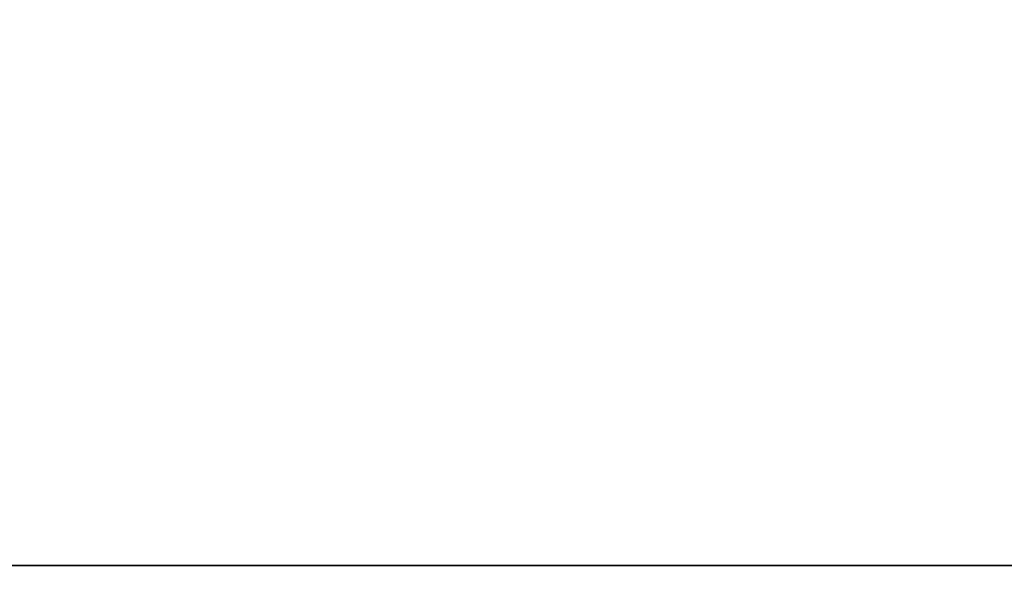
# Model space of a CAD drawing. Units: millimetres. Extents: x -700 to 700, y -1 to 19.
# Drawn here: x -647 to -643, y 14 to 17 of the extents above; entities that cross this region are included whole.
import ezdxf

# ---------------------------------------------------------------- set-up
doc = ezdxf.new("R2010")
doc.units = ezdxf.units.MM
doc.layers.add('Default', color=7, linetype='Continuous')

# ---------------------------------------------------------------- blocks, each defined once
blk = doc.blocks.new('46140709 - 46140726')
at = {"layer": 'Default'}
for points in [[(-655.7992, 19.9294, 258.3451), (-360.464, 14.9647, 142.001), (-65.1289, 10, 25.6569)], [(-655.7992, 19.9294, -258.3451), (-360.464, 14.9647, -142.001), (-65.1289, 10, -25.6569)], [(-655.7728, 19.9285, 128.6837), (-362.2669, 14.9643, 70.8989), (-68.761, 10, 13.1142)], [(-655.7727, 19.9285, -128.6837), (-362.2668, 14.9643, -70.8989), (-68.761, 10, -13.1142)], [(-655.7636, 19.9282), (-362.882, 14.9641), (-70.0004, 10)], [(-655.3533, 19.9369, 267.902), (-360.0795, 14.9685, 147.1824), (-64.8057, 10, 26.4627)], [(-655.3533, 19.9369, -267.902), (-360.0795, 14.9685, -147.1824), (-64.8057, 10, -26.4627)], [(-652.6448, 19.9396, 277.5463), (-358.5694, 14.9698, 152.38), (-64.494, 10, 27.2136)], [(-652.6448, 19.9396, -277.5463), (-358.5694, 14.9698, -152.3799), (-64.494, 10, -27.2136)], [(-647.5751, 19.9373, 286.6185), (-355.8798, 14.9687, 157.2772), (-64.1844, 10, 27.9359)], [(-647.5751, 19.9373, -286.6184), (-355.8797, 14.9687, -157.2772), (-64.1844, 10, -27.9359)], [(694.7374, 15.0873, 349.7367), (0, 15.0873, 349.7367), (-694.7374, 15.0873, 349.7367)], [(-694.7374, 15.0873, -349.7367), (0, 15.0873, -349.7367), (694.7374, 15.0873, -349.7367)]]:
    blk.add_open_spline(points, degree=2, dxfattribs=at)

msp = doc.modelspace()

# ---------------------------------------------------------------- block references
msp.add_blockref('46140709 - 46140726', (0.2909, -0.5939))

doc.saveas('drawing.dxf')
